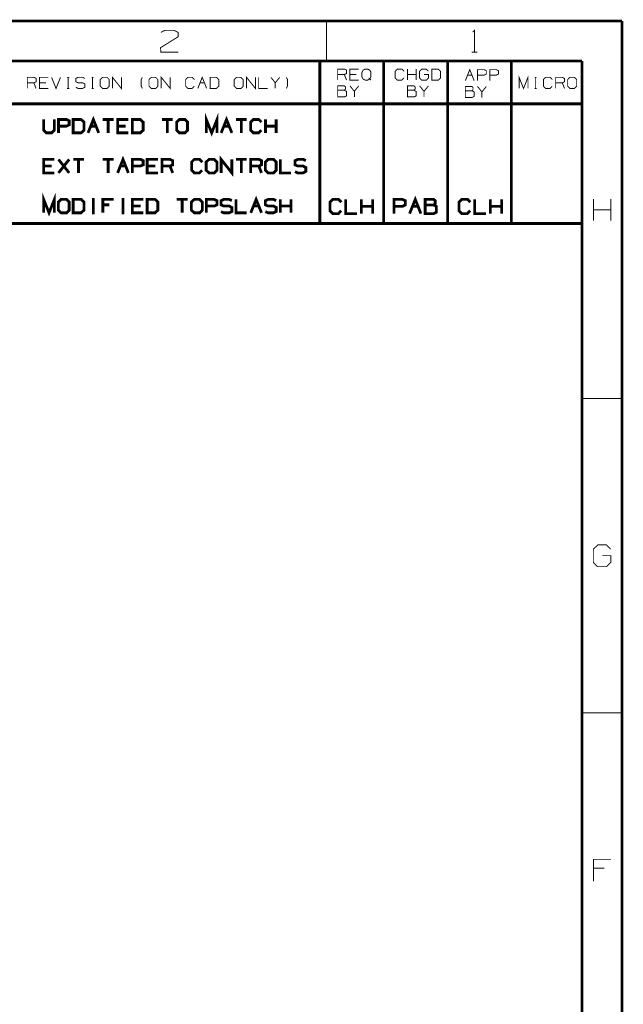
# Model space of a CAD drawing. Extents: x -297 to 297, y -210 to 210.
# Drawn here: x 201 to 297, y 54 to 210 of the extents above; entities that cross this region are included whole.
import ezdxf

# ---------------------------------------------------------------- set-up
doc = ezdxf.new("R2010")
doc.units = 0
doc.header["$MEASUREMENT"] = 0

msp = doc.modelspace()

# ---------------------------------------------------------------- linework, layer by layer
for points, const_width in [([(296.992, 209.998), (-296.992, 209.998)], 0.44536), ([(250.006, 209.998), (250.006, 203.651)], 0.14845), ([(296.992, 209.998), (296.992, -209.998)], 0.44536), ([(223.656, 208.198), (224.305, 208.532), (225.734, 208.532), (226.421, 208.198), (226.421, 207.511), (223.618, 205.767), (223.656, 205.062), (226.421, 205.062)], 0.14845), ([(273.239, 208.235), (273.536, 208.532), (273.536, 205.062)], 0.14845), ([(273.091, 205.062), (273.982, 205.062)], 0.14845), ([(290.646, 203.651), (-290.646, 203.651)], 0.44536), ([(248.948, 203.651), (248.948, 196.841)], 0.44536), ([(259.099, 203.651), (259.099, 196.841)], 0.44536), ([(269.268, 203.651), (269.268, 196.841)], 0.44536), ([(279.419, 203.651), (279.419, 196.841)], 0.44536), ([(290.646, 203.651), (290.646, -203.651)], 0.44536), ([(251.788, 200.608), (251.788, 202.371), (252.845, 202.371), (253.198, 202.204), (253.198, 201.666), (252.845, 201.499), (251.788, 201.499)], 0.14845), ([(255.128, 200.608), (253.736, 200.608), (253.736, 202.371), (255.128, 202.371)], 0.14845), ([(256.724, 200.961), (256.891, 200.775), (256.538, 200.608), (256.186, 200.608), (255.833, 200.775), (255.647, 201.128), (255.647, 201.851), (255.833, 202.204), (256.186, 202.371), (256.538, 202.371), (256.891, 202.204), (257.076, 201.851), (257.076, 201.146), (256.891, 200.775), (257.076, 200.608)], 0.14845), ([(262.328, 200.961), (261.975, 200.608), (261.289, 200.608), (260.936, 200.961), (260.936, 202.018), (261.289, 202.371), (261.994, 202.371), (262.346, 202.018)], 0.14845), ([(262.885, 200.608), (262.885, 202.371)], 0.14845), ([(264.276, 200.608), (264.276, 202.371)], 0.14845), ([(265.52, 201.499), (266.225, 201.499), (266.225, 200.961), (265.872, 200.608), (265.149, 200.608), (264.796, 200.961), (264.796, 202.018), (265.167, 202.371), (265.854, 202.371), (266.206, 202.018)], 0.14845), ([(272.089, 200.515), (272.794, 202.278), (273.499, 200.515)], 0.14845), ([(274.019, 200.515), (274.019, 202.278), (275.076, 202.278), (275.429, 202.111), (275.429, 201.573), (275.058, 201.406), (274.019, 201.406)], 0.14845), ([(275.967, 200.515), (275.967, 202.278), (277.025, 202.278), (277.359, 202.111), (277.359, 201.573), (277.006, 201.406), (275.967, 201.406)], 0.14845), ([(202.427, 199.291), (202.427, 201.053), (203.466, 201.053), (203.818, 200.886), (203.818, 200.348), (203.466, 200.181), (202.427, 200.181)], 0.14845), ([(205.767, 199.291), (204.357, 199.291), (204.357, 201.053), (205.767, 201.053)], 0.14845), ([(206.286, 201.053), (206.992, 199.291), (207.697, 201.053)], 0.14845), ([(208.754, 201.053), (209.107, 201.053)], 0.14845), ([(208.94, 201.053), (208.94, 199.291)], 0.14845), ([(210.146, 199.458), (210.499, 199.291), (211.223, 199.291), (211.575, 199.476), (211.575, 199.996), (211.223, 200.181), (210.517, 200.181), (210.146, 200.348), (210.146, 200.886), (210.517, 201.053), (211.223, 201.053), (211.575, 200.886)], 0.14845), ([(212.633, 201.053), (212.967, 201.053)], 0.14845), ([(212.8, 201.053), (212.8, 199.291)], 0.14845), ([(215.973, 199.291), (215.973, 201.053), (217.383, 199.291), (217.383, 201.053)], 0.14845), ([(220.724, 199.291), (220.538, 199.643), (220.538, 200.701), (220.724, 201.053)], 0.14845), ([(223.73, 199.291), (223.73, 201.053), (225.14, 199.291), (225.14, 201.053)], 0.14845), ([(229, 199.643), (228.647, 199.291), (227.961, 199.291), (227.608, 199.643), (227.608, 200.701), (227.961, 201.053), (228.666, 201.053), (229.018, 200.701)], 0.14845), ([(229.538, 199.291), (230.243, 201.053), (230.948, 199.291)], 0.14845), ([(237.295, 199.291), (237.295, 201.053), (238.705, 199.291), (238.705, 201.053)], 0.14845), ([(239.225, 201.053), (239.225, 199.291), (240.635, 199.291)], 0.14845), ([(241.86, 199.291), (241.86, 200.181), (241.173, 201.053)], 0.14845), ([(242.565, 201.053), (241.86, 200.181)], 0.14845), ([(243.623, 199.291), (243.79, 199.643), (243.808, 200.701), (243.623, 201.053)], 0.14845), ([(253.198, 200.608), (252.845, 201.499)], 0.14845), ([(254.775, 201.499), (253.736, 201.499)], 0.14845), ([(264.276, 201.499), (262.885, 201.499)], 0.14845), ([(272.441, 201.406), (273.146, 201.406)], 0.14845), ([(280.643, 199.291), (280.643, 201.053), (281.349, 199.291), (282.054, 201.053), (282.054, 199.291)], 0.14845), ([(283.093, 201.053), (283.445, 201.053)], 0.14845), ([(283.278, 201.053), (283.278, 199.291)], 0.14845), ([(285.895, 199.643), (285.542, 199.291), (284.856, 199.291), (284.503, 199.643), (284.503, 200.701), (284.856, 201.053), (285.561, 201.053), (285.914, 200.701)], 0.14845), ([(286.452, 199.291), (286.452, 201.053), (287.509, 201.053), (287.862, 200.886), (287.862, 200.348), (287.509, 200.181), (286.452, 200.181)], 0.14845), ([(203.818, 199.291), (203.466, 200.181)], 0.14845), ([(205.414, 200.181), (204.357, 200.181)], 0.14845), ([(208.754, 199.291), (209.107, 199.291)], 0.14845), ([(212.633, 199.291), (212.967, 199.291)], 0.14845), ([(229.891, 200.181), (230.596, 200.181)], 0.14845), ([(251.788, 198.994), (251.788, 199.699), (252.845, 199.699), (253.012, 199.532), (253.012, 199.179), (252.845, 198.994), (251.788, 198.994), (251.788, 197.936), (252.827, 197.936), (253.179, 198.103), (253.179, 198.827), (252.845, 198.994)], 0.14845), ([(254.441, 197.936), (254.441, 198.827), (253.736, 199.699)], 0.14845), ([(255.128, 199.699), (254.441, 198.827)], 0.14845), ([(262.885, 198.994), (262.885, 199.699), (263.924, 199.699), (264.091, 199.532), (264.091, 199.179), (263.924, 198.994), (262.885, 198.994), (262.885, 197.936), (263.905, 197.936), (264.258, 198.103), (264.258, 198.827), (263.924, 198.994)], 0.14845), ([(265.52, 197.936), (265.52, 198.827), (264.814, 199.699)], 0.14845), ([(266.225, 199.699), (265.52, 198.827)], 0.14845), ([(272.089, 198.901), (272.089, 199.606), (273.146, 199.606), (273.313, 199.439), (273.313, 199.086), (273.146, 198.901), (272.089, 198.901), (272.089, 197.843), (273.128, 197.843), (273.481, 198.01), (273.481, 198.734), (273.146, 198.901)], 0.14845), ([(274.724, 197.843), (274.724, 198.734), (274.019, 199.606)], 0.14845), ([(275.429, 199.606), (274.724, 198.734)], 0.14845), ([(283.093, 199.291), (283.445, 199.291)], 0.14845), ([(287.862, 199.291), (287.509, 200.181)], 0.14845), ([(172.977, 196.841), (290.646, 196.841)], 0.44536), ([(248.948, 196.841), (248.948, 177.802)], 0.44536), ([(259.099, 196.841), (259.099, 177.802)], 0.44536), ([(269.268, 196.841), (269.268, 177.802)], 0.44536), ([(279.419, 196.841), (279.419, 177.802)], 0.44536), ([(205.025, 194.354), (205.025, 192.647), (205.433, 192.22), (206.286, 192.22), (206.732, 192.647), (206.732, 194.354)], 0.44536), ([(207.381, 192.22), (207.381, 194.354), (208.662, 194.354), (209.088, 194.15), (209.088, 193.501), (208.625, 193.297), (207.381, 193.297)], 0.44536), ([(212.076, 192.22), (212.93, 194.354), (213.783, 192.22)], 0.44536), ([(216.14, 194.354), (214.433, 194.354)], 0.44536), ([(215.286, 194.354), (215.286, 192.22)], 0.44536), ([(218.497, 192.22), (216.79, 192.22), (216.79, 194.354), (218.497, 194.354)], 0.44536), ([(225.548, 194.354), (223.841, 194.354)], 0.44536), ([(224.695, 194.354), (224.695, 192.22)], 0.44536), ([(230.893, 192.22), (230.893, 194.354), (231.746, 192.22), (232.6, 194.354), (232.6, 192.22)], 0.44536), ([(233.249, 192.22), (234.103, 194.354), (234.957, 192.22)], 0.44536), ([(237.313, 194.354), (235.606, 194.354)], 0.44536), ([(236.46, 194.354), (236.46, 192.22)], 0.44536), ([(239.633, 192.647), (239.206, 192.22), (238.39, 192.22), (237.963, 192.647), (237.963, 193.928), (238.39, 194.354), (239.243, 194.354), (239.67, 193.928)], 0.44536), ([(240.301, 192.22), (240.301, 194.354)], 0.44536), ([(242.008, 192.22), (242.008, 194.354)], 0.44536), ([(212.503, 193.297), (213.357, 193.297)], 0.44536), ([(218.07, 193.297), (216.79, 193.297)], 0.44536), ([(233.676, 193.297), (234.53, 193.297)], 0.44536), ([(242.008, 193.297), (240.301, 193.297)], 0.44536), ([(206.732, 185.855), (205.025, 185.855), (205.025, 188.008), (206.732, 188.008)], 0.44536), ([(207.381, 185.855), (209.088, 188.008)], 0.44536), ([(209.088, 185.855), (207.381, 188.008)], 0.44536), ([(211.427, 188.008), (209.719, 188.008)], 0.44536), ([(210.573, 188.008), (210.573, 185.855)], 0.44536), ([(216.14, 188.008), (214.433, 188.008)], 0.44536), ([(215.286, 188.008), (215.286, 185.855)], 0.44536), ([(216.79, 185.855), (217.643, 188.008), (218.497, 185.855)], 0.44536), ([(219.128, 185.855), (219.128, 188.008), (220.427, 188.008), (220.853, 187.804), (220.853, 187.136), (220.39, 186.95), (219.128, 186.95)], 0.44536), ([(223.192, 185.855), (221.484, 185.855), (221.484, 188.008), (223.192, 188.008)], 0.44536), ([(223.841, 185.855), (223.841, 188.008), (225.122, 188.008), (225.548, 187.804), (225.548, 187.136), (225.122, 186.95), (223.841, 186.95)], 0.44536), ([(230.225, 186.282), (229.798, 185.855), (228.981, 185.855), (228.555, 186.282), (228.555, 187.581), (228.981, 188.008), (229.835, 188.008), (230.262, 187.581)], 0.44536), ([(233.249, 185.855), (233.249, 188.008), (234.957, 185.855), (234.957, 188.008)], 0.44536), ([(237.313, 188.008), (235.606, 188.008)], 0.44536), ([(236.46, 188.008), (236.46, 185.855)], 0.44536), ([(237.963, 185.855), (237.963, 188.008), (239.243, 188.008), (239.67, 187.804), (239.67, 187.136), (239.243, 186.95), (237.963, 186.95)], 0.44536), ([(242.658, 188.008), (242.658, 185.855), (244.365, 185.855)], 0.44536), ([(244.996, 186.06), (245.423, 185.855), (246.295, 185.855), (246.722, 186.097), (246.722, 186.709), (246.295, 186.95), (245.441, 186.95), (244.996, 187.136), (244.996, 187.804), (245.441, 188.008), (246.295, 188.008), (246.722, 187.804)], 0.44536), ([(206.305, 186.95), (205.025, 186.95)], 0.44536), ([(217.216, 186.95), (218.07, 186.95)], 0.44536), ([(222.765, 186.95), (221.484, 186.95)], 0.44536), ([(225.548, 185.855), (225.122, 186.95)], 0.44536), ([(239.67, 185.855), (239.243, 186.95)], 0.44536), ([(205.025, 179.509), (205.025, 181.643), (205.878, 179.509), (206.732, 181.643), (206.732, 179.509)], 0.44536), ([(212.707, 181.643), (213.134, 181.643)], 0.44536), ([(212.93, 181.643), (212.93, 179.509)], 0.44536), ([(214.433, 179.509), (214.433, 181.643), (216.14, 181.643)], 0.44536), ([(217.42, 181.643), (217.847, 181.643)], 0.44536), ([(217.643, 181.643), (217.643, 179.509)], 0.44536), ([(220.853, 179.509), (219.128, 179.509), (219.128, 181.643), (220.853, 181.643)], 0.44536), ([(227.905, 181.643), (226.198, 181.643)], 0.44536), ([(227.051, 181.643), (227.051, 179.509)], 0.44536), ([(230.893, 179.509), (230.893, 181.643), (232.173, 181.643), (232.6, 181.439), (232.6, 180.789), (232.155, 180.585), (230.893, 180.585)], 0.44536), ([(233.231, 179.713), (233.658, 179.509), (234.53, 179.509), (234.957, 179.732), (234.957, 180.363), (234.53, 180.585), (233.676, 180.585), (233.231, 180.789), (233.231, 181.439), (233.676, 181.643), (234.53, 181.643), (234.957, 181.439)], 0.44536), ([(235.606, 181.643), (235.606, 179.509), (237.313, 179.509)], 0.44536), ([(237.963, 179.509), (238.816, 181.643), (239.67, 179.509)], 0.44536), ([(240.282, 179.713), (240.709, 179.509), (241.581, 179.509), (242.008, 179.732), (242.008, 180.363), (241.581, 180.585), (240.728, 180.585), (240.282, 180.789), (240.282, 181.439), (240.728, 181.643), (241.581, 181.643), (242.008, 181.439)], 0.44536), ([(242.658, 179.509), (242.658, 181.643)], 0.44536), ([(244.365, 179.509), (244.365, 181.643)], 0.44536), ([(252.344, 179.843), (251.899, 179.379), (251.008, 179.379), (250.563, 179.843), (250.563, 181.198), (251.008, 181.643), (251.918, 181.643), (252.381, 181.198)], 0.44536), ([(253.049, 181.643), (253.049, 179.379), (254.868, 179.379)], 0.44536), ([(255.555, 179.379), (255.555, 181.643)], 0.44536), ([(257.355, 179.379), (257.355, 181.643)], 0.44536), ([(260.732, 179.379), (260.732, 181.643), (262.087, 181.643), (262.532, 181.439), (262.532, 180.752), (262.05, 180.53), (260.732, 180.53)], 0.44536), ([(263.219, 179.379), (264.128, 181.643), (265.019, 179.379)], 0.44536), ([(265.705, 180.752), (265.705, 181.643), (267.06, 181.643), (267.283, 181.439), (267.283, 180.975), (267.06, 180.752), (265.705, 180.752), (265.705, 179.379), (267.041, 179.379), (267.487, 179.602), (267.487, 180.53), (267.06, 180.752)], 0.44536), ([(272.868, 179.843), (272.404, 179.379), (271.532, 179.379), (271.068, 179.843), (271.068, 181.198), (271.532, 181.643), (272.441, 181.643), (272.887, 181.198)], 0.44536), ([(273.573, 181.643), (273.573, 179.379), (275.373, 179.379)], 0.44536), ([(276.06, 179.379), (276.06, 181.643)], 0.44536), ([(277.86, 179.379), (277.86, 181.643)], 0.44536), ([(292.483, 178.247), (292.483, 181.699)], 0.14845), ([(295.248, 178.247), (295.248, 181.699)], 0.14845), ([(215.491, 180.789), (214.433, 180.789)], 0.44536), ([(220.427, 180.585), (219.128, 180.585)], 0.44536), ([(238.39, 180.585), (239.243, 180.585)], 0.44536), ([(244.365, 180.585), (242.658, 180.585)], 0.44536), ([(257.355, 180.53), (255.555, 180.53)], 0.44536), ([(263.664, 180.53), (264.573, 180.53)], 0.44536), ([(277.86, 180.53), (276.06, 180.53)], 0.44536), ([(295.248, 179.991), (292.483, 179.991)], 0.14845), ([(212.707, 179.509), (213.134, 179.509)], 0.44536), ([(217.42, 179.509), (217.847, 179.509)], 0.44536), ([(172.977, 177.802), (290.646, 177.802)], 0.44536), ([(296.992, 149.985), (290.646, 149.985)], 0.14845), ([(293.856, 124.989), (295.248, 124.989), (295.248, 123.931), (294.561, 123.245), (293.132, 123.245), (292.446, 123.931), (292.446, 126.01), (293.169, 126.715), (294.524, 126.715), (295.21, 126.01)], 0.14845), ([(296.992, 99.9932), (290.646, 99.9932)], 0.14845), ([(292.483, 73.2343), (292.483, 76.7044), (295.248, 76.7044)], 0.14845), ([(294.19, 75.3127), (292.483, 75.3127)], 0.14845)]:
    msp.add_lwpolyline(points, dxfattribs=dict(const_width=const_width))
for points, const_width in [([(266.744, 200.608), (267.784, 200.608), (268.155, 200.961), (268.155, 202.018), (267.784, 202.371), (266.744, 202.371)], 0.14845), ([(214.396, 199.291), (215.101, 199.291), (215.453, 199.643), (215.453, 200.701), (215.101, 201.053), (214.396, 201.053), (214.025, 200.701), (214.025, 199.643)], 0.14845), ([(222.152, 199.291), (222.839, 199.291), (223.192, 199.643), (223.192, 200.701), (222.839, 201.053), (222.152, 201.053), (221.781, 200.701), (221.781, 199.643)], 0.14845), ([(231.487, 199.291), (232.507, 199.291), (232.878, 199.643), (232.878, 200.701), (232.507, 201.053), (231.487, 201.053)], 0.14845), ([(235.699, 199.291), (236.404, 199.291), (236.757, 199.643), (236.757, 200.701), (236.404, 201.053), (235.699, 201.053), (235.328, 200.701), (235.328, 199.643)], 0.14845), ([(288.734, 199.291), (289.439, 199.291), (289.792, 199.643), (289.792, 200.701), (289.439, 201.053), (288.734, 201.053), (288.363, 200.701), (288.363, 199.643)], 0.14845), ([(209.719, 192.22), (210.981, 192.22), (211.427, 192.647), (211.427, 193.928), (210.981, 194.354), (209.719, 194.354)], 0.44536), ([(219.128, 192.22), (220.39, 192.22), (220.853, 192.647), (220.853, 193.928), (220.39, 194.354), (219.128, 194.354)], 0.44536), ([(226.625, 192.22), (227.478, 192.22), (227.905, 192.647), (227.905, 193.928), (227.478, 194.354), (226.625, 194.354), (226.179, 193.928), (226.179, 192.647)], 0.44536), ([(231.32, 185.855), (232.173, 185.855), (232.6, 186.282), (232.6, 187.581), (232.173, 188.008), (231.32, 188.008), (230.874, 187.581), (230.874, 186.282)], 0.44536), ([(240.728, 185.855), (241.581, 185.855), (242.008, 186.282), (242.008, 187.581), (241.581, 188.008), (240.728, 188.008), (240.282, 187.581), (240.282, 186.282)], 0.44536), ([(207.808, 179.509), (208.662, 179.509), (209.088, 179.936), (209.088, 181.216), (208.662, 181.643), (207.808, 181.643), (207.344, 181.216), (207.344, 179.936)], 0.44536), ([(209.719, 179.509), (210.981, 179.509), (211.427, 179.936), (211.427, 181.216), (210.981, 181.643), (209.719, 181.643)], 0.44536), ([(221.484, 179.509), (222.746, 179.509), (223.192, 179.936), (223.192, 181.216), (222.746, 181.643), (221.484, 181.643)], 0.44536), ([(228.981, 179.509), (229.835, 179.509), (230.262, 179.936), (230.262, 181.216), (229.835, 181.643), (228.981, 181.643), (228.517, 181.216), (228.517, 179.936)], 0.44536)]:
    msp.add_lwpolyline(points, close=True, dxfattribs=dict(const_width=const_width))

doc.saveas('drawing.dxf')
